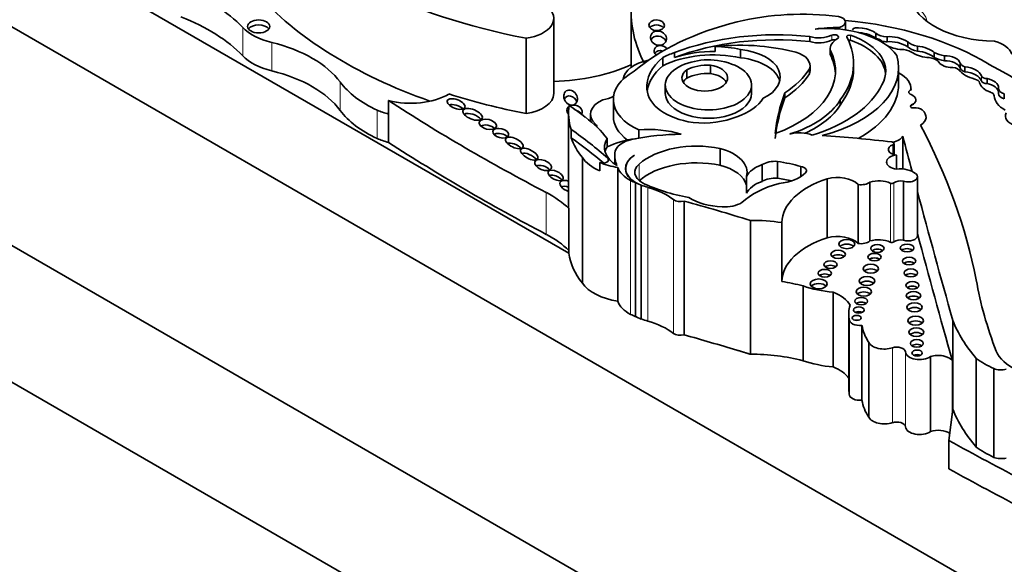
# Model space of a CAD drawing. Units: millimetres. Extents: x 0 to 1478, y 0 to 1758.
# Drawn here: x 1037 to 1054, y 609 to 619 of the extents above; entities that cross this region are included whole.
import ezdxf
from ezdxf import colors
from ezdxf.entities.mleader import LeaderData, LeaderLine
from ezdxf.math import Vec2, Vec3

# ---------------------------------------------------------------- set-up
doc = ezdxf.new("R2010")
doc.units = ezdxf.units.MM
doc.layers.add('DV6_Défaut', color=7, linetype='Continuous')
doc.layers.add('Défaut', color=7, linetype='Continuous')

# ---------------------------------------------------------------- blocks, each defined once
blk = doc.blocks.new('_DOT')
at = {"color": 0}
blk.add_line((0, 0), (-1, 0), dxfattribs=at)
at = {"color": 0, "const_width": 0.333}
blk.add_lwpolyline([(-0.1665, 0, 1), (0.1665, 0, 1)], format="xyb", close=True, dxfattribs=at)
blk = doc.blocks.new('SE5')
at = {"layer": 'DV6_Défaut', "color": 7, "linetype": 'Continuous', "lineweight": 35}
for p, q in [((1035.304, 621.486), (1046.662, 614.928)), ((1027.949, 620.106), (1056.233, 603.776)), ((1035.268, 619.8), (1055.703, 608.001)), ((1047.778, 619.249), (1047.778, 618.262)), ((1046.391, 617.791), (1046.391, 619.14)), ((1051.615, 618.932), (1051.615, 619.071)), ((1051.504, 618.974), (1051.504, 618.945)), ((1045.894, 618.781), (1045.894, 617.432)), ((1050.978, 618.72), (1050.978, 618.81)), ((1052.163, 618.781), (1052.163, 618.869)), ((1052.363, 618.717), (1052.363, 618.807)), ((1052.733, 618.63), (1052.733, 618.72)), ((1048.555, 618.433), (1048.555, 618.523)), ((1049.281, 618.542), (1049.281, 618.632)), ((1049.738, 618.43), (1049.738, 618.58)), ((1051.344, 618.589), (1051.344, 618.499)), ((1051.344, 618.487), (1051.344, 618.577)), ((1052.908, 618.547), (1052.908, 618.637)), ((1053.209, 618.434), (1053.209, 618.524)), ((1048.342, 618.284), (1048.342, 618.434)), ((1053.394, 618.378), (1053.394, 618.468)), ((1048.777, 618.067), (1048.777, 618.217)), ((1049.198, 618.148), (1049.198, 618.298)), ((1050.972, 618.144), (1050.972, 618.234)), ((1050.982, 618.2), (1050.982, 618.29)), ((1051.762, 618.241), (1051.762, 618.331)), ((1052.569, 617.959), (1052.569, 618.259)), ((1053.67, 618.246), (1053.67, 618.336)), ((1053.756, 618.18), (1053.756, 618.27)), ((1054.155, 617.968), (1054.155, 618.058)), ((1048.389, 617.943), (1048.389, 617.793)), ((1049.936, 617.793), (1049.936, 617.943)), ((1052.792, 617.875), (1052.792, 617.876)), ((1052.792, 617.857), (1052.792, 617.856)), ((1054.36, 617.881), (1054.36, 617.791)), ((1027.949, 617.656), (1056.233, 601.326)), ((1043.431, 617.663), (1043.431, 617.422)), ((1047.458, 617.684), (1047.458, 617.383)), ((1050.532, 617.714), (1050.532, 617.804)), ((1051.522, 617.584), (1051.522, 617.674)), ((1052.879, 617.674), (1052.879, 617.676)), ((1054.463, 617.694), (1054.463, 617.784)), ((1043.431, 617.422), (1043.431, 616.914)), ((1046.656, 617.432), (1046.656, 615.783)), ((1047.049, 617.419), (1047.049, 617.291)), ((1053.061, 617.369), (1053.061, 617.37)), ((1046.704, 616.995), (1046.704, 617.145)), ((1047.144, 617.238), (1047.144, 617.207)), ((1047.914, 617.137), (1047.914, 616.992)), ((1047.349, 616.984), (1047.349, 616.834)), ((1052.644, 617.026), (1052.644, 616.438)), ((1049.369, 616.804), (1049.369, 616.504)), ((1052.487, 616.696), (1052.487, 616.896)), ((1046.903, 616.642), (1046.903, 614.393)), ((1047.483, 616.674), (1047.483, 616.524)), ((1052.532, 616.688), (1052.532, 616.437)), ((1047.215, 616.406), (1047.215, 616.556)), ((1047.539, 616.466), (1047.539, 614.067)), ((1047.679, 616.447), (1047.679, 616.392)), ((1050.125, 616.516), (1050.125, 616.216)), ((1050.401, 616.574), (1050.401, 616.274)), ((1050.82, 616.484), (1050.82, 616.304)), ((1049.844, 616.303), (1049.844, 616.003)), ((1051.289, 616.261), (1051.289, 615.204)), ((1052.906, 615.243), (1052.906, 616.3)), ((1047.857, 616.188), (1047.857, 613.79)), ((1047.958, 616.148), (1047.958, 613.749)), ((1051.843, 616.16), (1051.843, 615.104)), ((1052.055, 616.204), (1052.055, 615.147)), ((1052.656, 616.221), (1052.656, 615.164)), ((1046.658, 615.729), (1046.658, 614.979)), ((1048.725, 615.863), (1048.725, 613.465)), ((1049.914, 615.516), (1049.914, 613.117)), ((1050.478, 615.477), (1050.478, 614.42)), ((1050.857, 614.342), (1050.857, 613)), ((1051.397, 614.231), (1051.397, 612.89)), ((1051.676, 613.842), (1051.676, 612.5)), ((1051.684, 613.742), (1051.684, 612.401)), ((1051.912, 613.636), (1051.912, 612.294)), ((1053.541, 613.724), (1053.541, 612.134)), ((1052.034, 613.329), (1052.034, 611.988)), ((1053.141, 613.076), (1053.141, 611.734)), ((1053.532, 612.999), (1053.532, 612.062)), ((1053.961, 613.044), (1053.961, 611.453)), ((1054.273, 612.86), (1054.273, 611.269)), ((1053.541, 612.134), (1053.471, 611.572)), ((1053.471, 611.572), (1053.471, 611.064))]:
    blk.add_line(p, q, dxfattribs=at)
at = {"layer": 'DV6_Défaut', "color": 7, "linetype": 'Continuous', "lineweight": 18}
for p, q in [((1040.817, 618.976), (1040.817, 618.467)), ((1041.337, 618.705), (1041.337, 618.197)), ((1051.37, 618.745), (1051.37, 618.835)), ((1051.709, 618.743), (1051.709, 618.833)), ((1042.564, 617.997), (1042.564, 617.488)), ((1054.053, 618.015), (1054.053, 618.105)), ((1043.227, 617.494), (1043.227, 616.985)), ((1052.802, 617.585), (1052.802, 617.584)), ((1052.466, 616.874), (1052.466, 616.703)), ((1047.357, 616.57), (1047.357, 616.633)), ((1047.918, 616.526), (1047.918, 616.226)), ((1047.768, 616.231), (1047.768, 613.832)), ((1048.078, 616.109), (1048.078, 613.711)), ((1052.421, 616.184), (1052.421, 615.127)), ((1052.486, 616.189), (1052.486, 615.133)), ((1046.257, 616.015), (1046.257, 615.266)), ((1048.536, 615.89), (1048.536, 613.492)), ((1052.458, 613.233), (1052.458, 611.891)), ((1052.693, 613.159), (1052.693, 611.817))]:
    blk.add_line(p, q, dxfattribs=at)
at = {"layer": 'DV6_Défaut', "color": 7, "linetype": 'Continuous', "lineweight": 35}
for centre, major_axis, ratio, start_param, end_param in [((1048.551, 623.377), (-8.392, 0), 0.57735, 0.469068, 1.248577), ((1037.732, 617.989), (3.527, 0), 0.57735, 0.505989, 0.974947), ((1048.551, 621.787), (-8.392, 0), 0.57735, 0.469068, 1.021906), ((1054.3, 619.614), (-1.531, 0), 0.57735, 0.107838, 1.562139), ((1045.755, 619.14), (-0.636, 0), 0.57735, 1.790359, 3.770988), ((1053.208, 619.249), (5.43, 0), 0.57735, 3.106733, 3.437662), ((1050.849, 617.476), (3.006, 0), 0.57735, 1.354163, 1.971313), ((1037.732, 617.48), (3.527, 0), 0.57735, 0.505989, 0.974947), ((1051.36, 616.822), (-4.249, 0), 0.57735, 5.119729, 5.692475), ((1051.431, 619.071), (-0.184, 0), 0.57735, 1.974611, 4.358193), ((1050.923, 616.551), (4.468, 0), 0.57735, 0.752941, 1.416715), ((1041.756, 619.276), (-1.074, 0), 0.57735, 0.505989, 1.170012), ((1041.103, 618.903), (0.2, 0), 0.57735, 0.400325, 2.741267), ((1048.233, 618.924), (0.139, -0.003), 0.683355, 0.51041, 2.664506), ((1050.375, 616.95), (-3.278, 0), 0.57735, 4.527575, 5.301259), ((1051.286, 618.172), (1.356, 0), 0.57735, 0.393081, 1.725541), ((1051.516, 617.804), (-2.027, 0), 0.57735, 4.718321, 4.930363), ((1051.965, 618.878), (0.221, -0.056), 0.331896, 0.552142, 3.180155), ((1051.965, 618.788), (0.221, -0.056), 0.331896, 0.552142, 2.119928), ((1040.436, 617.478), (2.309, 0), 0.57735, 0.399939, 1.170012), ((1048.266, 618.693), (0.138, -0.047), 0.859667, 0.649907, 3.067538), ((1050.375, 616.86), (-3.278, 0), 0.57735, 4.527575, 5.301259), ((1051.141, 618.993), (-0.356, 0), 0.57735, 1.09659, 2.268621), ((1051.141, 618.903), (-0.356, 0), 0.57735, 1.09659, 2.268621), ((1051.8, 618.589), (0.457, 0), 0.57735, 2.384197, 3.189295), ((1051.418, 618.802), (-0.0748, 0), 0.57735, 2.31696, 5.410214), ((1051.418, 618.712), (-0.0748, 0), 0.57735, 4.377267, 5.410214), ((1048.951, 618.331), (-2.811, 0), 0.57735, 2.725222, 3.436575), ((1051.685, 618.81), (0.0466, 0), 0.57735, 1.028461, 3.436575), ((1051.685, 618.72), (0.0466, 0), 0.57735, 1.028461, 1.934741), ((1051.039, 618.191), (-1.3, 0), 0.57735, 2.813114, 4.170054), ((1051.039, 618.101), (-1.3, 0), 0.57735, 3.201568, 4.170054), ((1052.095, 618.675), (0.197, 0), 0.57735, 0.403385, 1.40896), ((1052.363, 618.946), (-0.24, 0), 0.57735, 0.586198, 1.568342), ((1052.363, 618.856), (-0.24, 0), 0.57735, 1.167674, 1.568342), ((1052.531, 618.694), (0.262, -0.062), 0.373906, 0.784167, 2.352588), ((1052.531, 618.604), (0.262, -0.062), 0.373906, 0.784167, 2.352588), ((1052.966, 618.782), (-0.257, 0), 0.57735, 0.430931, 1.341675), ((1054.055, 618.44), (0.553, 0), 0.57735, 0.183675, 1.13832), ((1048.312, 618.549), (0.123, -0.025), 0.783116, 0.700841, 4.149487), ((1048.312, 618.459), (0.123, -0.025), 0.783116, 1.444802, 2.8266), ((1049.248, 617.695), (-1.365, 0), 0.57735, 4.344657, 5.437744), ((1049.248, 617.845), (-1.365, 0), 0.57735, -1.038252, -0.845441), ((1049.248, 617.755), (1.365, 0), 0.57735, 1.546019, 2.103341), ((1049.731, 617.187), (2.543, 0), 0.57735, 1.432782, 1.748503), ((1049.248, 617.845), (1.365, 0), 0.57735, 1.203064, 1.546019), ((1049.58, 618.086), (-0.869, 0), 0.57735, 2.277977, 4.52922), ((1049.679, 617.158), (2.6, 0), 0.57735, 1.156418, 1.415571), ((1049.129, 618.201), (-2.309, 0), 0.57735, 2.132804, 3.426965), ((1050.51, 618.29), (-0.472, 0), 0.57735, 2.935453, 4.237407), ((1052.531, 618.694), (-0.262, 0.062), 0.373906, 0.965334, 2.187454), ((1052.529, 618.352), (0.415, 0), 0.57735, 0.776191, 1.241666), ((1052.966, 618.692), (-0.257, 0), 0.57735, 0.430931, 1.341675), ((1052.999, 618.537), (-0.228, 0.059), 0.357946, 0.802469, 2.191989), ((1052.999, 618.537), (0.228, -0.059), 0.357946, 0.499483, 2.073286), ((1052.999, 618.447), (0.228, -0.059), 0.357946, 0.499483, 2.073286), ((1053.5, 618.716), (-0.442, 0), 0.57735, 0.851226, 1.328481), ((1041.756, 618.768), (-1.074, 0), 0.57735, 0.505989, 1.170012), ((1048.302, 618.02), (0.67, 0), 0.57735, 1.893806, 3.07673), ((1049.638, 617.912), (1.58, 0), 0.57735, 2.532538, 3.191787), ((1049.162, 617.943), (-0.773, 0), 0.57735, -1.162359, 4.503654), ((1049.148, 618.025), (-0.638, 0), 0.57735, 4.435352, 5.189128), ((1049.58, 617.937), (-0.869, 0), 0.57735, 3.291586, 4.52922), ((1050.244, 618.259), (-2.325, 0), 0.57735, 1.994721, 3.301357), ((1051.8, 618.499), (0.457, 0), 0.57735, 3.141593, 3.189295), ((1049.129, 618.112), (-2.309, 0), 0.57735, 3.175335, 3.426965), ((1053.033, 618.272), (0.296, 0), 0.57735, 0.606844, 1.293258), ((1053.5, 618.626), (-0.442, 0), 0.57735, 0.851226, 1.328481), ((1053.471, 618.361), (-0.199, 0.045), 0.490599, 0.352144, 1.799114), ((1053.471, 618.361), (0.199, -0.045), 0.490599, 0.193186, 2.073037), ((1053.471, 618.271), (0.199, -0.045), 0.490599, 0.193186, 2.073037), ((1040.436, 616.969), (2.309, 0), 0.57735, 0.399939, 1.170012), ((1046.3, 619.37), (-2.362, 0), 0.57735, 1.60946, 2.249076), ((1048.666, 617.684), (1.208, 0), 0.57735, 2.333669, 4.041074), ((1049.638, 617.762), (1.58, 0), 0.57735, 2.532538, 3.061152), ((1049.096, 618.07), (-0.409, 0), 0.57735, -0.67607, 4.461461), ((1049.155, 617.968), (-0.574, 0), 0.57735, 4.637929, 5.430647), ((1048.806, 618.683), (2.301, 0), 0.57735, 5.560877, 5.938928), ((1050.51, 618.2), (-0.472, 0), 0.57735, 2.935453, 3.141593), ((1048.951, 618.241), (-2.811, 0), 0.57735, 2.725222, 3.141593), ((1053.522, 618.171), (-0.149, 0), 0.57735, 3.634942, 4.898694), ((1054.172, 618.349), (-0.571, 0), 0.57735, 0.428769, 1.142027), ((1053.834, 618.356), (-0.168, 0), 0.57735, 0.208222, 1.085245), ((1053.834, 618.266), (-0.168, 0), 0.57735, 0.208222, 1.085245), ((1053.7, 618.065), (0.36, 0), 0.57735, 0.194213, 1.41363), ((1053.7, 617.975), (0.36, 0), 0.57735, 0.194213, 1.41363), ((1050.862, 616.037), (5.157, 0), 0.57735, 0.088969, 0.871293), ((1044.597, 618.493), (-2.208, 0), 0.57735, 0.399939, 0.901215), ((1049.096, 617.92), (-0.409, 0), 0.57735, -0.67607, -0.322891), ((1049.155, 617.818), (-0.574, 0), 0.57735, 4.637929, 5.430647), ((1049.096, 617.92), (-0.409, 0), 0.57735, 3.464484, 4.461461), ((1048.806, 618.593), (2.301, 0), 0.57735, 5.560877, 5.938928), ((1052.146, 617.876), (-0.646, 0), 0.57735, 3.091083, 3.999645), ((1053.873, 617.971), (0.149, 0), 0.57735, 0.123358, 1.142027), ((1054.151, 618.116), (0.1, 0), 0.57735, 3.335806, 4.752479), ((1054.151, 618.026), (0.1, 0), 0.57735, 3.335806, 4.752479), ((1054.056, 617.892), (-0.304, 0), 0.57735, 3.129378, 4.380096), ((1049.168, 617.888), (-1.108, 0), 0.57735, 0.034151, 1.313098), ((1049.849, 618.324), (2.506, 0), 0.57735, 5.199831, 6.020511), ((1050.244, 617.959), (-2.325, 0), 0.57735, 2.330385, 3.141593), ((1052.842, 617.814), (0.0903, 0), 0.57735, 2.161028, 4.121788), ((1052.146, 617.875), (-0.646, 0), 0.57735, 3.091083, 3.141593), ((1054.4, 618.009), (-0.382, 0), 0.57735, 0.123358, 1.058815), ((1054.056, 617.802), (-0.304, 0), 0.57735, 3.207305, 4.380096), ((1054.145, 617.747), (0.138, 0), 0.57735, 0.021851, 1.058815), ((1054.548, 617.881), (0.189, 0), 0.57735, 3.059548, 4.242027), ((1043.822, 618.169), (-0.96, 0), 0.57735, 1.150263, 2.367685), ((1070.914, 631.742), (-36.742, 0), 0.57735, 0.725735, 0.835137), ((1048.551, 622.028), (-8.392, 0), 0.57735, 1.068207, 1.248577), ((1045.755, 617.791), (-0.636, 0), 0.57735, 1.790359, 3.141593), ((1046.692, 617.613), (0.077, -0.119), 0.810883, 1.303833, 3.629454), ((1047.613, 617.419), (0.564, 0), 0.57735, 2.221295, 3.731241), ((1047.115, 617.966), (-0.522, 0), 0.57735, 1.8752, 2.297056), ((1049.162, 617.793), (-0.773, 0), 0.57735, 0, 3.141593), ((1049.103, 617.92), (1.105, 0), 0.57735, 5.249908, 5.94001), ((1058.295, 616.819), (-7.948, 0), 0.57735, 6.066748, 6.227638), ((1058.295, 616.729), (-7.948, 0), 0.57735, 6.066748, 6.227638), ((1049.707, 618.042), (1.923, 0), 0.57735, 5.207441, 5.945624), ((1052.681, 617.676), (-0.198, 0), 0.57735, 2.227668, 4.121788), ((1052.681, 617.674), (-0.198, 0), 0.57735, 2.227668, 3.141593), ((1054.903, 617.756), (-0.62, 0), 0.57735, 0.021851, 0.817661), ((1054.548, 617.791), (0.189, 0), 0.57735, 3.141593, 4.242027), ((1044.597, 617.985), (-2.208, 0), 0.57735, 0.399939, 0.901215), ((1043.822, 617.928), (-0.96, 0), 0.57735, 0.901215, 1.150263), ((1044.641, 617.497), (0.158, -0.059), 0.474751, 0.849473, 2.640602), ((1046.763, 617.476), (0.136, -0.031), 0.743992, 0, 3.989299), ((1046.763, 617.386), (0.136, -0.031), 0.743992, 2.620798, 2.86423), ((1049.268, 617.432), (2.612, 0), 0.57735, 3.042709, 3.332905), ((1001.684, 597.421), (56.946, 0), 0.57735, 0.65179, 0.660058), ((1046.763, 617.386), (0.136, -0.031), 0.743992, 0.576267, 1.479237), ((1049.707, 617.952), (1.923, 0), 0.57735, 5.379287, 5.945624), ((1052.833, 617.562), (0.051, 0), 0.57735, 2.227668, 4.836466), ((1052.833, 617.561), (0.051, 0), 0.57735, 2.227668, 3.119395), ((1052.86, 617.44), (-0.162, 0), 0.57735, 3.778786, 4.836466), ((1052.696, 617.37), (-0.366, 0), 0.57735, 2.378902, 3.778786), ((1044.936, 617.327), (-0.172, 0.069), 0.470346, 3.837989, 5.90004), ((1046.763, 617.476), (0.136, -0.031), 0.743992, 5.990837, 6.283185), ((1044.301, 616.196), (3.34, 0), 0.57735, 0.421228, 0.65179), ((1048.666, 617.383), (1.208, 0), 0.57735, 3.141593, 3.798693), ((1049.057, 617.884), (1.078, 0), 0.57735, 4.552435, 5.316487), ((1052.696, 617.369), (-0.366, 0), 0.57735, 2.378902, 3.141593), ((1054.805, 617.385), (0.323, 0), 0.57735, 2.822319, 4.255863), ((1045.209, 617.133), (0.153, -0.041), 0.549109, 0.777759, 2.657024), ((1038.125, 613.107), (11.069, 0), 0.57735, 0.584459, 0.684028), ((1046.958, 617.186), (-0.207, 0), 0.57735, 3.141593, 3.590827), ((1048.104, 616.48), (1.154, 0), 0.57735, 1.054374, 1.735483), ((1027.134, 612.675), (27.002, 0), 0.57735, 0.114248, 0.29614), ((1043.822, 617.42), (-0.96, 0), 0.57735, 0.901215, 1.150263), ((1045.441, 616.989), (-0.141, 0.037), 0.559275, 3.856143, 5.695986), ((1049.268, 617.282), (-2.612, 0), 0.57735, 0.191312, 0.438225), ((1038.125, 612.957), (11.069, 0), 0.57735, 0.596114, 0.684028), ((1048.111, 616.822), (0.813, 0), 0.57735, 2.787936, 3.903301), ((1048.104, 616.33), (-1.154, 0), 0.57735, 4.929499, 5.425514), ((1047.958, 616.713), (-0.473, 0), 0.57735, 5.032411, 6.254558), ((1048.692, 615.538), (-2.635, 0), 0.57735, 4.719264, 5.053846), ((1050.793, 616.855), (-0.402, 0), 0.57735, 4.106452, 5.15599), ((1049.712, 609.182), (13.684, 0), 0.57735, 1.36936, 1.461849), ((1052.369, 617.076), (0.289, 0), 0.57735, 5.057636, 5.981102), ((1547.272, 660.092), (-500.221, 0), 0.57735, 0.149679, 0.151886), ((1070.914, 630.993), (-36.742, 0), 0.57735, 0.725735, 0.835137), ((1045.684, 616.8), (0.154, -0.075), 0.466437, 0.872054, 2.717715), ((1048.111, 616.672), (0.813, 0), 0.57735, 2.787936, 2.981132), ((1048.946, 616.139), (-1.227, 0), 0.57735, 4.360538, 5.705107), ((1049.041, 616.375), (-0.813, 0), 0.57735, 2.987522, 4.297599), ((1052.561, 616.788), (0.176, 0), 0.57735, 2.143899, 4.543734), ((1052.441, 616.896), (-0.0466, 0), 0.57735, 2.143899, 4.510953), ((1045.951, 616.614), (-0.151, 0.084), 0.444286, 3.938536, 5.952844), ((1047.777, 616.84), (-0.939, 0), 0.57735, 0.374606, 0.929809), ((1047.274, 616.601), (-0.0986, 0), 0.57735, 0.929809, 3.726052), ((1048.659, 616.674), (1.176, 0), 0.57735, 3.073099, 3.4041), ((1048.291, 616.443), (0.618, 0), 0.57735, 2.391639, 3.934707), ((1048.298, 616.447), (0.619, 0), 0.57735, 2.407011, 4.131681), ((1048.946, 615.839), (1.227, 0), 0.57735, 1.218946, 2.563514), ((1050.366, 616.381), (-0.337, 0), 0.57735, 4.609714, 5.510564), ((1052.574, 616.563), (0.222, 0), 0.57735, 1.75937, 4.523443), ((1046.2, 616.403), (0.146, -0.059), 0.546929, 0.835756, 2.739314), ((1047.777, 616.99), (-0.939, 0), 0.57735, 0.929809, 1.315142), ((1048.251, 616.542), (-0.724, 0), 0.57735, 0.183269, 0.840335), ((1048.31, 616.379), (0.467, 0), 0.57735, 2.563514, 3.923702), ((1049.041, 616.075), (-0.813, 0), 0.57735, 3.295663, 4.297599), ((1050.466, 616.199), (-0.647, 0), 0.57735, 5.267097, 6.001085), ((1049.79, 615.253), (2.367, 0), 0.57735, 1.120657, 1.309945), ((1050.782, 616.408), (-0.136, 0), 0.57735, 2.624561, 4.430393), ((1052.596, 616.244), (0.339, 0), 0.57735, 0.605524, 1.759697), ((1046.424, 616.233), (-0.131, 0.069), 0.507232, 3.984109, 5.870968), ((1046.646, 616.13), (0.14, -0.069), 0.54093, 1.760305, 5.044813), ((1048.702, 616.833), (-1.4, 0), 0.57735, 0.840335, 0.922766), ((1050.366, 616.081), (0.337, 0), 0.57735, 1.468122, 2.368971), ((1049.79, 614.954), (2.367, 0), 0.57735, 1.197209, 1.309945), ((1050.32, 616.56), (0.668, 0), 0.57735, 4.875615, 5.766154), ((1052.044, 615.468), (-1.566, 0), 0.57735, 5.215053, 6.273592), ((1051.474, 616.041), (-0.423, 0), 0.57735, 3.651815, 5.162821), ((1052.209, 616.02), (-0.354, 0), 0.57735, 4.072018, 5.162593), ((1052.61, 616.135), (-0.156, 0), 0.57735, 4.408399, 5.632114), ((1052.744, 616.3), (-0.163, 0), 0.57735, 1.004552, 3.776749), ((1046.646, 616.025), (0.14, -0.069), 0.54093, 1.760305, 2.788984), ((1048.702, 616.833), (-1.4, 0), 0.57735, 1.010549, 1.108481), ((1049.586, 617.31), (-2.521, 0), 0.57735, 0.879344, 1.2579), ((1047.494, 615.433), (1.308, 0), 0.57735, 0.65005, 1.108481), ((1051.12, 615.343), (-1.606, 0), 0.57735, 5.157435, 5.723611), ((1050.466, 615.899), (-0.647, 0), 0.57735, 5.267097, 6.001085), ((1051.898, 616.265), (-0.19, 0), 0.57735, 1.278599, 2.549329), ((1052.448, 616.206), (-0.0466, 0), 0.57735, 0.930425, 2.490522), ((1044.881, 615.137), (2.052, 0), 0.57735, 0.523275, 0.835137), ((1048.659, 615.945), (-0.155, 0), 0.57735, 0.65005, 2.010803), ((1049.455, 616.259), (-0.866, 0), 0.57735, 0.731535, 1.514091), ((1547.272, 660.092), (-500.221, 0), 0.57735, 0.153151, 0.161252), ((1049.268, 615.783), (2.612, 0), 0.57735, 3.141593, 3.177423), ((1033.706, 597.892), (34.562, 0), 0.57735, 1.08268, 1.121242), ((1049.449, 616.006), (0.428, 0), 0.57735, 4.610535, 5.520506), ((1049.945, 614.28), (-2.142, 0), 0.57735, 4.461197, 4.727002), ((1044.881, 614.387), (2.052, 0), 0.57735, 0.523275, 0.835137), ((1052.044, 614.412), (-1.566, 0), 0.57735, 5.215053, 6.273592), ((1051.474, 614.984), (-0.423, 0), 0.57735, 3.651815, 5.162821), ((1052.209, 614.964), (-0.354, 0), 0.57735, 4.072018, 5.162593), ((1052.61, 615.078), (-0.156, 0), 0.57735, 4.408399, 5.632114), ((1052.744, 615.243), (-0.163, 0), 0.57735, 1.004552, 3.141593), ((1547.272, 659.336), (-500.22, 0), 0.577351, 0.153151, 0.161142), ((1051.643, 615.009), (0.143, 0), 0.57735, 0.525514, 2.616079), ((1051.898, 615.209), (-0.19, 0), 0.57735, 1.278599, 2.549329), ((1052.189, 614.931), (0.12, 0), 0.57735, 0.63696, 2.504632), ((1052.448, 615.149), (-0.0466, 0), 0.57735, 0.930425, 2.490522), ((1052.72, 614.939), (0.123, 0), 0.57735, 0.62007, 2.521523), ((1049.268, 615.033), (-2.612, 0), 0.57735, 0.070042, 0.438225), ((1051.486, 614.826), (0.13, 0), 0.57735, 0.582408, 2.559185), ((1052.137, 614.776), (0.118, 0), 0.57735, 0.64974, 2.491852), ((1051.349, 614.643), (0.119, 0), 0.57735, 0.645415, 2.496178), ((1052.071, 614.569), (0.136, 0), 0.57735, 0.555637, 2.585955), ((1052.758, 614.705), (0.12, 0), 0.57735, 0.639519, 2.502073), ((1051.247, 614.487), (0.12, 0), 0.57735, 0.636787, 2.504805), ((1052.788, 614.493), (0.122, 0), 0.57735, 0.624365, 2.517227), ((1047.777, 614.592), (-0.939, 0), 0.57735, 0.374606, 1.315142), ((1049.945, 613.223), (2.142, 0), 0.57735, 1.131164, 1.319604), ((1051.643, 615.128), (-1.573, 0), 0.57735, 1.047549, 1.41366), ((1051.138, 614.297), (0.152, 0), 0.57735, 0.489193, 2.6524), ((1052.003, 614.348), (0.139, 0), 0.57735, 0.541014, 2.600579), ((1052.816, 614.269), (0.117, 0), 0.57735, 0.655553, 2.486039), ((1072.243, 615.51), (-18.375, 0), 0.57735, 0.099945, 0.222211), ((1050.966, 613.864), (0.768, 0), 0.57735, 0.299361, 0.975629), ((1051.946, 614.155), (0.139, 0), 0.57735, 0.539354, 2.602239), ((1052.836, 614.085), (0.129, 0), 0.57735, 0.58741, 2.554183), ((1048.251, 614.143), (-0.724, 0), 0.57735, 0.183269, 0.840335), ((1053.145, 613.842), (1.469, 0), 0.57735, 2.960586, 3.25083), ((1051.899, 613.987), (0.115, 0), 0.57735, 0.668374, 2.473219), ((1052.856, 613.877), (0.137, 0), 0.57735, 0.547682, 2.593911), ((1048.702, 614.434), (-1.4, 0), 0.57735, 0.840335, 0.922766), ((1048.298, 614.048), (0.619, 0), 0.57735, 3.919999, 4.131681), ((1051.855, 613.828), (0.0958, 0), 0.57735, 0.842726, 2.298867), ((1048.702, 614.434), (-1.4, 0), 0.57735, 1.010549, 1.108481), ((1047.494, 613.035), (1.308, 0), 0.57735, 0.65005, 1.108481), ((1051.873, 613.742), (0.189, 0), 0.57735, 3.073992, 4.922657), ((1051.818, 613.685), (0.079, 0), 0.57735, 1.131329, 2.010263), ((1054.199, 613.776), (-2.3, 0), 0.57735, 0.105878, 0.34321), ((1052.875, 613.635), (0.14, 0), 0.57735, 0.536278, 2.605314), ((1058.542, 614.37), (-5.125, 0), 0.57735, 0.220221, 0.464979), ((1048.659, 613.546), (-0.155, 0), 0.57735, 0.65005, 2.010803), ((1033.706, 595.493), (34.562, 0), 0.57735, 1.090668, 1.121242), ((1052.887, 613.43), (0.133, 0), 0.57735, 0.567073, 2.57452), ((1052.313, 613.38), (0.293, 0), 0.57735, 3.447255, 5.229128), ((1052.536, 613.154), (0.157, 0), 0.57735, 0.05105, 2.087535), ((1052.896, 613.229), (0.116, 0), 0.57735, 0.66495, 2.476643), ((1049.945, 611.881), (-2.142, 0), 0.57735, 4.272756, 4.727002), ((1052.944, 613.166), (0.251, 0), 0.57735, 3.192643, 5.609343), ((1052.901, 613.057), (0.0928, 0), 0.57735, 0.880189, 2.261404), ((1053.278, 612.938), (0.275, 0), 0.57735, 0.392734, 2.09141), ((1055.342, 613.306), (-1.048, 0), 0.57735, 0.222211, 0.897032), ((1051.643, 613.787), (-1.573, 0), 0.57735, 1.047549, 1.41366), ((1050.966, 612.522), (0.768, 0), 0.57735, 0.391676, 0.975629), ((1055.666, 613.828), (-2.18, 0), 0.57735, 0.67288, 0.877903), ((1054.405, 612.974), (0.238, 0), 0.57735, 4.124486, 5.115486), ((1053.145, 612.5), (1.469, 0), 0.57735, 3.141593, 3.25083), ((1051.873, 612.401), (0.189, 0), 0.57735, 3.141593, 4.922657), ((1054.199, 612.434), (-2.3, 0), 0.57735, 0.105878, 0.34321), ((1058.542, 612.78), (-5.125, 0), 0.57735, 0.220221, 0.464979), ((1052.313, 612.039), (0.293, 0), 0.57735, 3.447255, 5.229128), ((1052.536, 611.812), (0.157, 0), 0.57735, 0.05105, 2.087535), ((1052.944, 611.824), (0.251, 0), 0.57735, 3.192643, 5.609343), ((1053.278, 611.596), (0.275, 0), 0.57735, 0.705845, 2.09141), ((1085.253, 630.564), (-45.74, 0), 0.57735, 0.802623, 0.884807), ((1055.666, 612.238), (-2.18, 0), 0.57735, 0.67288, 0.877903), ((1054.405, 611.384), (0.238, 0), 0.57735, 4.124486, 5.115486), ((1085.253, 630.056), (-45.74, 0), 0.57735, 0.802623, 0.884807)]:
    blk.add_ellipse(centre, major_axis=major_axis, ratio=ratio, start_param=start_param, end_param=end_param, dxfattribs=at)
at = {"layer": 'DV6_Défaut', "color": 7, "linetype": 'Continuous', "lineweight": 18}
blk.add_ellipse((1052.51, 619.081), major_axis=(-0.562, 0), ratio=0.57735, start_param=3.159094, end_param=4.077751, dxfattribs=at)
at = {"layer": 'DV6_Défaut', "color": 7, "linetype": 'Continuous', "lineweight": 35}
for centre, major_axis, ratio in [((1041.103, 618.993), (0.2, 0), 0.57735), ((1048.233, 619.014), (0.139, -0.003), 0.683355), ((1048.266, 618.783), (0.138, -0.047), 0.859667), ((1046.692, 617.718), (0.077, -0.119), 0.810883), ((1044.641, 617.602), (0.158, -0.059), 0.474751), ((1044.936, 617.417), (-0.172, 0.069), 0.470346), ((1045.209, 617.238), (0.153, -0.041), 0.549109), ((1045.441, 617.079), (-0.141, 0.037), 0.559275), ((1045.684, 616.905), (0.154, -0.075), 0.466437), ((1045.951, 616.704), (-0.151, 0.084), 0.444286), ((1046.2, 616.508), (0.146, -0.059), 0.546929), ((1046.424, 616.323), (-0.131, 0.069), 0.507232), ((1051.643, 615.092), (0.143, 0), 0.57735), ((1052.189, 615.013), (0.12, 0), 0.57735), ((1052.72, 615.022), (0.123, 0), 0.57735), ((1051.486, 614.908), (0.13, 0), 0.57735), ((1052.137, 614.858), (0.118, 0), 0.57735), ((1052.758, 614.787), (0.12, 0), 0.57735), ((1051.247, 614.57), (0.12, 0), 0.57735), ((1051.349, 614.725), (0.119, 0), 0.57735), ((1052.071, 614.651), (0.136, 0), 0.57735), ((1052.788, 614.575), (0.122, 0), 0.57735), ((1051.138, 614.379), (0.152, 0), 0.57735), ((1052.003, 614.431), (0.139, 0), 0.57735), ((1051.946, 614.238), (0.139, 0), 0.57735), ((1052.816, 614.351), (0.117, 0), 0.57735), ((1051.899, 614.069), (0.115, 0), 0.57735), ((1052.836, 614.168), (0.129, 0), 0.57735), ((1051.855, 613.91), (0.0958, 0), 0.57735), ((1052.856, 613.959), (0.137, 0), 0.57735), ((1051.818, 613.768), (0.079, 0), 0.57735), ((1052.875, 613.718), (0.14, 0), 0.57735), ((1052.887, 613.512), (0.133, 0), 0.57735), ((1052.896, 613.312), (0.116, 0), 0.57735), ((1052.901, 613.139), (0.0928, 0), 0.57735)]:
    blk.add_ellipse(centre, major_axis=major_axis, ratio=ratio, dxfattribs=at)
for points in [[(1046.658, 614.979), (1046.659, 614.954), (1046.662, 614.928)], [(1049.67, 613.192), (1049.792, 613.155), (1049.914, 613.117)]]:
    blk.add_open_spline(points, degree=2, dxfattribs=at)

msp = doc.modelspace()

# ---------------------------------------------------------------- block references
at = {"layer": 'Défaut'}
msp.add_blockref('SE5', (0, 0), dxfattribs=at)

# ---------------------------------------------------------------- leaders
at = {"layer": 'Défaut', "color": 7, "linetype": 'Continuous', "lineweight": 18}
ml = msp.add_multileader_mtext('Standard', dxfattribs=at)
ml.set_content('{\\pxsm0.9;\\fSolid Edge ISO|b1||i0||c0|p34;\\W1.;20/11/2019\\P}', color=256)
ml.set_leader_properties()
ml.set_arrow_properties(name='DOT')
ml.build(insert=Vec2(0, 0))
ml.multileader.update_dxf_attribs({"leader_type": 0, "dogleg_length": 0, "arrow_head_size": 12})
ctx = ml.context
ctx.base_point, ctx.char_height, ctx.arrow_head_size, ctx.landing_gap_size = Vec3(1390.407, 1750.708), 12, 12, 4.2
notes = []
notes.append((ctx, [(0, (0, 0, 0), (0, 0), (1, 0), 1, [])]))
ctx.mtext.insert = Vec3(1392.407, 1756.828)
for ctx, leaders in notes:
    for number, flags, end, landing, length, lines in leaders:
        leader = LeaderData()
        leader.index, (leader.has_last_leader_line, leader.has_dogleg_vector, leader.attachment_direction) = number, flags
        leader.last_leader_point, leader.dogleg_vector, leader.dogleg_length = Vec3(end), Vec3(landing), length
        for number, points, colour, breaks in lines:
            line = LeaderLine()
            line.index, line.vertices, line.color, line.breaks = number, Vec3.list(points), colors.encode_raw_color(colour), breaks
            leader.lines.append(line)
        ctx.leaders.append(leader)

doc.saveas('drawing.dxf')
